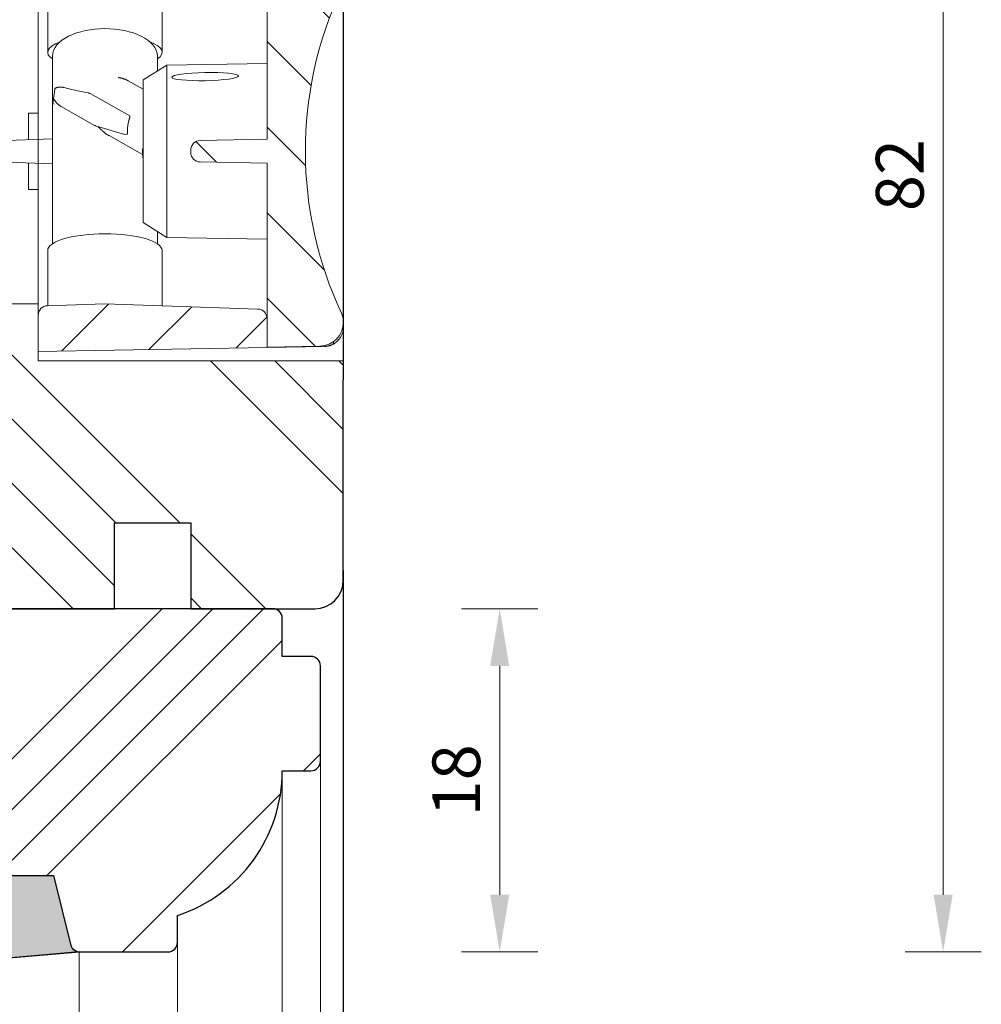
# Model space of a CAD drawing. Units: millimetres. Extents: x -2641 to 54268, y 8799 to 33667.
# Drawn here: x -2523 to -2473, y 9834 to 9886 of the extents above; entities that cross this region are included whole.
import ezdxf

# ---------------------------------------------------------------- set-up
doc = ezdxf.new("R2010")
doc.units = ezdxf.units.MM
doc.layers.get('DEFPOINTS').update_dxf_attribs({"lineweight": 25})
for name, color, linetype, lineweight in [('0 drewno new', 132, 'Continuous', 50), ('035', 5, 'Continuous', 25), ('05', 7, 'Continuous', 25), ('05 section lines', 8, 'Continuous', 20), ('Dimension', 7, 'Continuous', 25), ('Hatching', 40, 'Continuous', 25), ('W_USZCZELKI_WYP', 32, 'Continuous', 25)]:
    doc.layers.add(name, color=color, linetype=linetype, lineweight=lineweight)
doc.layers.add('1', color=7, linetype='Continuous')
doc.styles.add('Standard A4', font='arial.ttf', dxfattribs={"height": 2.5})
doc.dimstyles.new('Bereco A4', dxfattribs={"dimtxt": 2.5, "dimasz": 3, "dimexe": 2, "dimexo": 3, "dimgap": 1, "dimtad": 1, "dimtoh": 1, "dimdec": 0, "dimdsep": 46, "dimtxsty": 'Standard A4', "dimcen": 0.09, "dimclrd": 7, "dimclre": 7, "dimclrt": 7, "dimadec": 0, "dimazin": 2, "dimtfac": 1, "dimtdec": 0, "dimtofl": 0, "dimtmove": 0, "dimatfit": 3, "dimfxl": 2, "dimfxlon": 1, "dimtolj": 1, "dimtzin": 0, "dimlwd": 15, "dimlwe": 15, "dimarcsym": 0})

# ---------------------------------------------------------------- blocks, each defined once
blk = doc.blocks.new('*D484')
at = {"layer": 'DEFPOINTS', "color": 0, "transparency": 16777216}
for p in [(-2508.937238909844, 9854.781275652844), (-2518.123718426034, 9836.781284098222), (-2497.771416927497, 9836.781284098222)]:
    blk.add_point(p, dxfattribs=at)
at = {"layer": 'Dimension', "color": 7, "lineweight": 15, "transparency": 16777216}
for p, q in [((-2499.771416927497, 9854.781275652844), (-2495.771416927497, 9854.781275652844)), ((-2497.771416927497, 9851.781275652844), (-2497.771416927497, 9839.781284098222)), ((-2499.771416927497, 9836.781284098222), (-2495.771416927497, 9836.781284098222))]:
    blk.add_line(p, q, dxfattribs=at)
at = {"layer": 'Dimension', "color": 7, "transparency": 16777216}
for points in [[(-2498.271416927497, 9851.781275652844), (-2497.271416927497, 9851.781275652844), (-2497.771416927497, 9854.781275652844)], [(-2498.271416927497, 9839.781284098222), (-2497.271416927497, 9839.781284098222), (-2497.771416927497, 9836.781284098222)]]:
    blk.add_solid(points, dxfattribs=at)
at = {"layer": 'Dimension', "color": 7, "transparency": 16777216, "insert": (-2500.047849396803, 9845.781279875533), "char_height": 2.5, "attachment_point": 5, "rotation": 90, "style": 'Standard A4'}
blk.add_mtext('\\A1;18', dxfattribs=at)
blk = doc.blocks.new('*D522')
at = {"layer": 'DEFPOINTS', "color": 0, "transparency": 16777216}
for p in [(-2499.469890070372, 9918.281284098217), (-2474.51991794085, 9918.281284098217), (-2495.771416927497, 9836.781284098222)]:
    blk.add_point(p, dxfattribs=at)
at = {"layer": 'Dimension', "color": 7, "lineweight": 15, "transparency": 16777216}
for p, q in [((-2476.51991794085, 9918.281284098217), (-2472.51991794085, 9918.281284098217)), ((-2474.51991794085, 9839.781284098222), (-2474.51991794085, 9915.281284098217)), ((-2476.51991794085, 9836.781284098222), (-2472.51991794085, 9836.781284098222))]:
    blk.add_line(p, q, dxfattribs=at)
at = {"layer": 'Dimension', "color": 7, "transparency": 16777216}
for points in [[(-2475.01991794085, 9915.281284098217), (-2474.01991794085, 9915.281284098217), (-2474.51991794085, 9918.281284098217)], [(-2475.01991794085, 9839.781284098222), (-2474.01991794085, 9839.781284098222), (-2474.51991794085, 9836.781284098222)]]:
    blk.add_solid(points, dxfattribs=at)
at = {"layer": 'Dimension', "color": 7, "transparency": 16777216, "insert": (-2476.796350410156, 9877.531284098219), "char_height": 2.5, "attachment_point": 5, "rotation": 90, "style": 'Standard A4'}
blk.add_mtext('\\A1;82', dxfattribs=at)
blk = doc.blocks.new('nawiewnik xr16')
at = {"layer": '1', "lineweight": 9}
h = blk.add_hatch(dxfattribs=at)
h.set_pattern_fill('ANSI31', color=256, scale=25.4, style=0)
h.set_pattern_definition([(45, (-489.9292298846553, 1191.154139331271), (-2.245064030267288, 2.245064030267288), [])])
edge = h.paths.add_edge_path()
edge.add_ellipse((-8.33689596483012, 1551.814383814998), major_axis=(0.008726203218652083, -0.4999238475781954), ratio=1, start_angle=0, end_angle=88.99999999999888)
edge.add_line((-7.83689596483012, 1551.814383814998), (-7.83689596483012, 1551.942046032457))
edge.add_ellipse((-8.33689596483012, 1551.942046032457), major_axis=(0.4999999999999993, -2.904803423965628e-16), ratio=1, start_angle=1.481048487041147e-15, end_angle=88.99999999999987)
edge.add_line((-8.328169761611463, 1552.441969880035), (-11.83689596483012, 1552.503214923727))
edge.add_line((-11.83689596483012, 1552.503214923727), (-11.83689596483012, 1560.657885851811))
edge.add_line((-11.83689596483012, 1560.657885851811), (-11.83689596483012, 1562.153214923728))
edge.add_line((-11.83689596483012, 1562.153214923728), (-14.60871147287676, 1562.104832704066))
edge.add_ellipse((-14.58689596483012, 1560.85502308512), major_axis=(-0.02181550804660133, 1.249809618945489), ratio=1, start_angle=1.017777498068325e-13, end_angle=89.00000000000105)
edge.add_line((-15.83689596483012, 1560.85502308512), (-15.83689596483012, 1560.854801685568))
edge.add_ellipse((-14.58689596483012, 1560.854801685569), major_axis=(-1.25000000000002, -2.557526650671795e-13), ratio=1, start_angle=0, end_angle=24.98794691064465)
edge.add_ellipse((-33.84782507292724, 1551.878214923727), major_axis=(18.12793326867804, 8.448552266889166), ratio=1, start_angle=309.87338817756444, end_angle=360, ccw=False)
edge.add_ellipse((-14.83689596483012, 1542.957196234872), major_axis=(-0.9052823384807763, 0.4248104137550808), ratio=1, start_angle=0, end_angle=25.13866381296809)
edge.add_line((-15.83689596483012, 1542.957196234872), (-15.83689596483012, 1542.901811033064))
edge.add_ellipse((-14.58689596483012, 1542.901811033064), major_axis=(-1.249999999999998, 4.622799763086306e-14), ratio=1, start_angle=0, end_angle=89.00000000000311)
edge.add_line((-14.60871147287665, 1541.652001414119), (-11.83689596483001, 1541.603619194457))
edge.add_line((-11.83689596483012, 1541.603619194457), (-11.83689596483012, 1543.098543995644))
edge.add_line((-11.83689596483012, 1543.098543995644), (-11.83689596483012, 1551.253214923727))
edge.add_line((-11.83689596483012, 1551.253214923727), (-8.328169761611463, 1551.31445996742))
h = blk.add_hatch(dxfattribs=at)
h.set_pattern_fill('ANSI31', color=256, scale=25.4, angle=-90, style=0)
h.set_pattern_definition([(315, (-489.9292298846553, 1191.154139331271), (2.245064030267288, 2.245064030267288), [])])
edge = h.paths.add_edge_path()
edge.add_ellipse((-11.33689596483103, 1560.657885851811), major_axis=(-0.5000000000000002, -1.126277800760898e-14), ratio=1, start_angle=0, end_angle=87.9999999999987)
edge.add_line((-11.35434571318231, 1560.158190438301), (-3.336895964831029, 1559.878214923727))
edge.add_line((-3.336895964831029, 1559.878214923727), (-0.3194462164797471, 1559.983586590843))
edge.add_ellipse((-0.3368959648310295, 1560.483282004352), major_axis=(0.01744974835129937, -0.4996954135095467), ratio=1, start_angle=4.900042056129725e-13, end_angle=87.99999999999352)
edge.add_line((0.1631040351689705, 1560.483282004352), (0.1631040351689705, 1562.378214923797))
edge.add_line((0.1631040351689705, 1562.378214923797), (-11.83689596483103, 1562.168754144589))
edge.add_line((-11.83689596483103, 1562.168754144589), (-11.83689596483103, 1562.153214923728))
edge.add_line((-11.83689596483103, 1562.153214923728), (-11.83689596483103, 1560.657885851811))
edge = h.paths.add_edge_path()
edge.add_ellipse((-11.33689596483103, 1543.098543995644), major_axis=(-0.01744974835124995, 0.4996954135095477), ratio=1, start_angle=4.522351187705939e-14, end_angle=87.99999999999866)
edge.add_line((-11.83689596483103, 1543.098543995644), (-11.83689596483103, 1541.603619194457))
edge.add_line((-11.83689596483103, 1541.603619194457), (-11.83689596483103, 1541.587675702866))
edge.add_line((-11.83689596483103, 1541.587675702866), (0.1631040351689705, 1541.378214924517))
edge.add_line((0.1631040351689705, 1541.378214924517), (0.1631040351689705, 1543.273147843103))
edge.add_ellipse((-0.3368959648310295, 1543.273147843103), major_axis=(0.5000000000000004, -7.611013411018685e-15), ratio=1, start_angle=0, end_angle=87.99999999999528)
edge.add_line((-0.3194462164797471, 1543.772843256612), (-3.336895964831029, 1543.878214923727))
edge.add_line((-3.336895964831029, 1543.878214923727), (-11.3543457131822, 1543.598239409154))
for p, q in [((-11.83689644166819, 1562.168754188406), (-14.85434820482126, 1562.116083948004)), ((-11.83689596483012, 1562.153214923728), (-14.60871147287665, 1562.104832704066)), ((0.1631040351689705, 1562.378214923797), (-11.83689596483103, 1562.168754144589)), ((-11.83689596483103, 1562.168754144589), (-11.83689596483103, 1560.657885851811)), ((-11.83689596483012, 1552.503214923727), (-11.83689596483012, 1562.153214923728)), ((0.1631040351689705, 1560.483282004352), (0.1631040351689705, 1562.378214923797)), ((-15.83689596483103, 1561.11623662176), (-15.83689596483103, 1560.878895169708)), ((-15.83689596483103, 1560.878895169708), (-15.83689596483103, 1560.85502308512)), ((-15.83689596483012, 1560.85502308512), (-15.83689596483012, 1560.854801685568)), ((-15.83689596483103, 1560.854801685568), (-15.83689596483103, 1542.957196234872)), ((0.1631040351689705, 1552.501894905644), (0.1631040351689705, 1560.483282004352)), ((-11.35434571318231, 1560.158190438301), (-3.336895964831029, 1559.878214923727)), ((-6.336895964831029, 1559.982977232203), (-6.336895964831029, 1557.074367346435)), ((-3.336895964831029, 1559.878214923727), (-0.3194462164797471, 1559.983586590843)), ((-0.3368959648310295, 1557.066172696709), (-0.3368959648310295, 1559.974782582478)), ((-6.086895964831029, 1556.857860995488), (-6.086895964831029, 1556.087263565037)), ((-0.5868959648310295, 1556.857860995489), (-0.5868959648310295, 1547.02356389987)), ((-6.586705583775057, 1556.395919226766), (-11.83689596482944, 1556.487561640753)), ((-6.586705583775057, 1556.366786921989), (-6.586705583775057, 1556.395919226766)), ((-5.336895964829438, 1555.62410371872), (-6.586705583775057, 1556.395919226766)), ((-6.586705583775057, 1556.366786921989), (-6.586705583775284, 1555.148093487937)), ((-5.336895964829438, 1555.62410371872), (-5.336895964829438, 1555.6007244097)), ((-5.336895964829665, 1554.382030975648), (-5.336895964829438, 1555.6007244097)), ((-5.336895964829438, 1555.132682447781), (-4.560792827052666, 1555.570543524663)), ((-4.836895964831029, 1555.476822159003), (-4.836895964831029, 1555.476797012542)), ((-6.586705583775284, 1547.360510620689), (-6.586705583775284, 1555.148093487937)), ((-4.634684873673706, 1553.741725074608), (-2.571392425883488, 1554.905791287757)), ((-0.7073857467649134, 1555.124279412141), (-0.6714456615987103, 1554.877782652218)), ((-0.6714456615987103, 1554.877782652218), (-0.5995654912658495, 1554.384789132371)), ((-5.336895964829665, 1554.382030975648), (-5.336895964829665, 1548.132326128735)), ((-1.050184244486701, 1554.216240819303), (-2.793755816732784, 1553.232554387583)), ((-0.5995654912658495, 1554.384789132371), (-0.6714456615987103, 1554.344235851169)), ((0.1631040351689705, 1553.878214923728), (0.6631040351689705, 1553.878214923728)), ((0.6631040351689705, 1553.628214923728), (0.6631040351689705, 1553.878214923728)), ((-4.304948553426613, 1552.781601764534), (-2.846093012015473, 1553.210439965129)), ((0.6631040351689705, 1553.628214923728), (0.6631040351689705, 1552.484434520898)), ((-5.309359998211704, 1551.705037770601), (-3.554729351985344, 1552.694963499402)), ((-4.495062282908549, 1552.754265609854), (-4.343973750882498, 1552.773443650331)), ((-8.328169761611463, 1552.441969880035), (-11.83689596483012, 1552.503214923727)), ((-0.5868959648310295, 1552.528085482763), (2.421828909344612, 1552.423018494967)), ((2.663104035168971, 1552.173170788213), (2.663104035168971, 1551.575064409517)), ((-7.83689596483012, 1551.814383814998), (-7.83689596483012, 1551.942046032457)), ((-11.83689596483012, 1551.253214923727), (-8.328169761611463, 1551.31445996742)), ((-11.83689596483012, 1541.603619194457), (-11.83689596483012, 1551.253214923727)), ((-0.5868959648310295, 1551.220149714967), (2.421828909344612, 1551.325216702763)), ((0.1631040351689705, 1543.273147843103), (0.1631040351689705, 1551.246340292086)), ((0.6631040351689705, 1551.263800676832), (0.6631040351689705, 1550.128214923728)), ((0.6631040351689705, 1549.878214923727), (0.6631040351689705, 1550.128214923728)), ((0.1631040351689705, 1549.878214923728), (0.6631040351689705, 1549.878214923728)), ((-5.336895964829665, 1548.132326128735), (-6.586705583775284, 1547.360510620689)), ((-6.086895964831029, 1547.669166282418), (-6.086895964831029, 1547.031758549596)), ((-6.586705583775284, 1547.360510620689), (-11.83689596482967, 1547.268868206702)), ((-6.336895964831029, 1543.773452615252), (-6.336895964831029, 1546.682062501021)), ((-0.3368959648310295, 1546.673867851296), (-0.3368959648310295, 1543.765257965527)), ((-3.336895964831029, 1543.878214923727), (-11.35434571318231, 1543.598239409154)), ((-0.3194462164797471, 1543.772843256612), (-3.336895964831029, 1543.878214923727)), ((-15.83689596483012, 1542.957196234872), (-15.83689596483012, 1542.901811033064)), ((-15.83689596483103, 1542.901811033064), (-15.83689596483103, 1542.877534677747)), ((-15.83689596483103, 1542.877534677747), (-15.83689596483103, 1542.640193225695)), ((-11.83689596483103, 1543.098543995644), (-11.83689596483103, 1541.587675702866)), ((0.1631040351689705, 1541.378214924517), (0.1631040351689705, 1543.273147843103)), ((-14.85434820482126, 1541.640345899451), (-11.83689644166819, 1541.587675659049)), ((-14.60871147287665, 1541.652001414119), (-11.83689596483012, 1541.603619194457)), ((-11.83689596483103, 1541.587675702866), (0.1631040351689705, 1541.378214924517))]:
    blk.add_line(p, q, dxfattribs=at)
at = {"layer": '1', "lineweight": 9, "flags": 128}
for points in [[(-15.25951435396067, 1562.022543994772), (-15.30785014459482, 1561.99840053736), (-15.3539245350062, 1561.972218601096), (-15.3977363331019, 1561.944178192007), (-15.43928553888193, 1561.914452163565), (-15.4785697681605, 1561.883220521796), (-15.51559021303049, 1561.850659696448), (-15.55034448930613, 1561.816944925177), (-15.58286239930979, 1561.78224786936), (-15.61319997140757, 1561.74666210829), (-15.64141084977976, 1561.710259763586), (-15.66754987069956, 1561.67311295687), (-15.69166948625437, 1561.635292617667), (-15.71382453271738, 1561.596871463644), (-15.734067462176, 1561.55792042433), (-15.75243522950998, 1561.518504468787), (-15.76894452401987, 1561.478674260962), (-15.78361441919199, 1561.438479272711), (-15.79646279641977, 1561.397968379843), (-15.80750634500376, 1561.357191650259), (-15.81676413843027, 1561.316197363722), (-15.82425405809275, 1561.275034992087), (-15.82999279329172, 1561.233754007208), (-15.83399822542063, 1561.192403880942), (-15.83629062005869, 1561.151033489096)], [(-14.85434820482126, 1562.116083948004), (-14.87169196435801, 1562.115629760611), (-14.88904287645212, 1562.114871589529), (-14.90639498063913, 1562.113810626852), (-14.92374231645456, 1562.11244687258), (-14.94107653924814, 1562.110780326712), (-14.95839288064829, 1562.108812181342), (-14.97568299600474, 1562.106542436469), (-14.9929421169459, 1562.1039699), (-15.0101630909144, 1562.101098148215), (-15.02733876535288, 1562.097924796927), (-15.04446317979685, 1562.094451038229), (-15.06152918168894, 1562.090676872122), (-15.07853081056467, 1562.086603490698), (-15.09546210595957, 1562.082229701865), (-15.11231472322336, 1562.077560273993), (-15.12908508607737, 1562.07259401499), (-15.14576604196421, 1562.067336885321), (-15.16235043832651, 1562.061788884985), (-15.17883469888559, 1562.055953590262), (-15.19520928689829, 1562.049833385336), (-15.21147181817881, 1562.043429462302), (-15.22761394807688, 1562.036745397437), (-15.24362971612803, 1562.029782382834), (-15.25951435396067, 1562.022543994772)], [(-15.83629062005869, 1561.151033489096), (-15.83633949586741, 1561.149584500182), (-15.83638717958323, 1561.148134915221), (-15.83643247911326, 1561.146685926306), (-15.83647539445749, 1561.145236341345), (-15.83651592561594, 1561.143786756384), (-15.83655526468149, 1561.142337171423), (-15.83659221956125, 1561.140887586462), (-15.83662679025522, 1561.139437405455), (-15.8366589767634, 1561.137987820494), (-15.83668997117869, 1561.136538235533), (-15.83671858140818, 1561.135088054526), (-15.83674480745188, 1561.133638469565), (-15.83676864930979, 1561.132188288557), (-15.8367912990748, 1561.13073810755), (-15.83681037256113, 1561.129288522589), (-15.83682825395456, 1561.127838341582), (-15.8368449432551, 1561.126388160574), (-15.83685805627695, 1561.124937979567), (-15.83686997720591, 1561.12348779856), (-15.83687951394907, 1561.122037617552), (-15.83688666650644, 1561.120587436545), (-15.83689143487803, 1561.119137255537), (-15.83689501115671, 1561.11768707453), (-15.83689620324961, 1561.116236893523)], [(-0.5868959839770298, 1556.857860872477), (-0.6023701028539392, 1557.014111968972), (-0.6475593551085979, 1557.166789316743), (-0.7206035504423483, 1557.313031475668), (-0.8192334543732898, 1557.450989571535), (-0.9413844559381062, 1557.580189446564), (-1.085205805811057, 1557.700200323131), (-1.249047767248186, 1557.810684607327), (-1.431366317481235, 1557.911279099232), (-1.630533590424903, 1558.001547305047), (-1.844900657746194, 1558.081034525706), (-2.072575631315459, 1558.149254928939), (-2.311514003295798, 1558.205780043789), (-2.559664211099317, 1558.25018330478), (-2.81482946681129, 1558.282117015446), (-3.074682644313299, 1558.30139750767), (-3.336895928241148, 1558.307861164912), (-3.599109409642807, 1558.301397584184), (-3.858962696084774, 1558.28211751711), (-4.114127867507278, 1558.250183728444), (-4.362277875603041, 1558.205779989416), (-4.601217892816777, 1558.149255462235), (-4.828893330631246, 1558.081035546446), (-5.043257212045347, 1558.001547837785), (-5.24242444874406, 1557.911279078366), (-5.424744861316441, 1557.810684019399), (-5.588586338816441, 1557.700199917486), (-5.732424329429961, 1557.580172823705), (-5.854590657792215, 1557.450953750395), (-5.953203962631989, 1557.313013329872), (-6.026266398607078, 1557.166854376834), (-6.07144251437856, 1557.014151198028), (-6.086895945685029, 1556.857860912024)], [(-4.560763833604625, 1555.570491390034), (-4.540591400741988, 1555.581657216783), (-4.520250482030434, 1555.592493217138), (-4.499745469194551, 1555.602997504978), (-4.479080497855449, 1555.613167765475), (-4.458259776966798, 1555.623001570134), (-4.437287734360353, 1555.632496770154), (-4.416168541764847, 1555.641651046125), (-4.394906445357748, 1555.650462118566), (-4.373505689083714, 1555.658927658898), (-4.351970519119988, 1555.667045129545), (-4.330305253859052, 1555.674812499956), (-4.308514156415214, 1555.682227592857), (-4.286601398518116, 1555.689287830742), (-4.264572356843274, 1555.695993618493), (-4.242432699159536, 1555.70234408295), (-4.220187965743008, 1555.708337955298), (-4.197843898810362, 1555.713973628021), (-4.175405965306282, 1555.719250204064), (-4.152879861196681, 1555.724165928043), (-4.130271191061894, 1555.728719934817), (-4.107585573023272, 1555.732910325141), (-4.084828607148012, 1555.736736234448), (-4.062005904786957, 1555.740196280545), (-4.039123009677525, 1555.743288677988)], [(-1.195656202122137, 1555.221531776003), (-1.172835726322802, 1555.227526330234), (-1.149928738824912, 1555.232652325879), (-1.12698508391216, 1555.23693238341), (-1.104055564113906, 1555.240388935741), (-1.08119090862877, 1555.243044787547), (-1.058441323931703, 1555.244922667065), (-1.035857539221325, 1555.246045378969), (-1.013490013167967, 1555.246435542612), (-0.9913889705799477, 1555.246115922339), (-0.9696054111832666, 1555.245108991954), (-0.9481892525930391, 1555.243437774454), (-0.9271915128677222, 1555.241124779754), (-0.9066626873432426, 1555.238192957518), (-0.8866529549966629, 1555.234664465628), (-0.8672038146551415, 1555.230576917867), (-0.8483328390905456, 1555.225984777868), (-0.8300603479520134, 1555.220928948585), (-0.81240551461363, 1555.215449723397), (-0.7953880810030398, 1555.209587820491), (-0.7790280779088619, 1555.203383663293), (-0.7633452426762517, 1555.196877186675), (-0.7483587440954409, 1555.190109449278), (-0.7340889018153405, 1555.183120837863), (-0.7205548754602944, 1555.175951360632)], [(-2.571392444913528, 1554.905791260354), (-2.569483022045034, 1554.906808851374), (-2.5673011429474, 1554.907859687898), (-2.564844484633369, 1554.908943369679), (-2.562110616350566, 1554.910059328924), (-2.559097432873415, 1554.911207420532), (-2.555802684545853, 1554.912387001544), (-2.552223867284539, 1554.913597746879), (-2.548361603467157, 1554.914838242296), (-2.544223483846991, 1554.916105430565), (-2.539810151837656, 1554.917398142166), (-2.535122464148827, 1554.918715751678), (-2.530160699769368, 1554.920057061767), (-2.524925607644747, 1554.921421666606), (-2.519417611193859, 1554.922808608625), (-2.513645072090895, 1554.924214988525), (-2.50763381502, 1554.925634547071), (-2.501390726093206, 1554.927065300451), (-2.494920953794718, 1554.928506289988), (-2.488229573277323, 1554.92995602543), (-2.481322202981147, 1554.931413436271), (-2.474203881393606, 1554.93287708909), (-2.466879938094763, 1554.934345950046), (-2.459355556001384, 1554.935818567386), (-2.451636028027934, 1554.937293835055)], [(-0.67144560382647, 1554.61100916974), (-0.6803947657133733, 1554.594650345833), (-0.6899092786095764, 1554.578042974089), (-0.6999932875676507, 1554.561218931362), (-0.710651519943923, 1554.544209772105), (-0.7218878284934647, 1554.527047403065), (-0.7337066517120832, 1554.509763415362), (-0.7461124280958131, 1554.492389400115), (-0.7591095846831024, 1554.474957313017), (-0.772701984540646, 1554.457498823033), (-0.78689435731647, 1554.440045489129), (-0.801690547744812, 1554.422629331305), (-0.8170952854736981, 1554.405281779477), (-0.8331127224305703, 1554.388034853089), (-0.8497470013760733, 1554.370920037337), (-0.8670024806001777, 1554.353968636319), (-0.8848531859350999, 1554.337178176229), (-0.9032900089946736, 1554.320583369917), (-0.9223254669057326, 1554.304250024367), (-0.9419711368828132, 1554.28824442832), (-0.9622398065808113, 1554.272632574079), (-0.9831439564611912, 1554.257480583557), (-1.004695218736771, 1554.242854595722), (-1.026906362729534, 1554.228820566771), (-1.049789272847448, 1554.215444655839)], [(-4.634684920589081, 1553.74172508236), (-4.6376965912971, 1553.739370881073), (-4.640176591287428, 1553.736005229465), (-4.642119555841902, 1553.731627477156), (-4.643519686951578, 1553.726236512578), (-4.64437191322375, 1553.719832779266), (-4.64467561980112, 1553.712466442877), (-4.644452133347187, 1553.704271502701), (-4.643727271141671, 1553.695283896421), (-4.642525997280273, 1553.68553480439), (-4.640874151371492, 1553.675056525736), (-4.638796841941513, 1553.663879706288), (-4.63631961527247, 1553.652036325549), (-4.633467435459835, 1553.639557305775), (-4.630266142112788, 1553.626474946097), (-4.626740843756608, 1553.612820150437), (-4.622916942243847, 1553.59862440044), (-4.618819690530728, 1553.583918839794), (-4.614485633922897, 1553.568775066702), (-4.609987112559821, 1553.553406819804), (-4.60535080877483, 1553.537879929316), (-4.600597181006407, 1553.522238781052), (-4.595747563204469, 1553.506528879598), (-4.590822269377242, 1553.490794629098), (-4.585841757962527, 1553.475080157268)], [(-2.985792389737327, 1553.169327982233), (-3.00511033885212, 1553.147044789618), (-3.024790221113136, 1553.124921273587), (-3.044835556081154, 1553.102958051704), (-3.065249423327288, 1553.081155036265), (-3.086040259737985, 1553.059521321502), (-3.107210913725368, 1553.038067884283), (-3.128762065016446, 1553.016804669158), (-3.150694245558299, 1552.995741339525), (-3.173008062862692, 1552.974887945887), (-3.195703758900009, 1552.95425335721), (-3.218781717837857, 1552.933847117058), (-3.242243847059882, 1552.913681885464), (-3.266091835071421, 1552.893770010504), (-3.290327733685928, 1552.874124166141), (-3.314953159193493, 1552.854756677355), (-3.339970092309187, 1552.835680380873), (-3.365380438183848, 1552.816907597271), (-3.39118588755494, 1552.798451110866), (-3.417388418905176, 1552.780323322144), (-3.443989792954682, 1552.762536570014), (-3.470996322208094, 1552.745103116666), (-3.498436261395483, 1552.728027094814), (-3.526344535096342, 1552.711308019521), (-3.554741384397886, 1552.694964059382)], [(-4.513948371515681, 1552.9820450408), (-4.514244443478248, 1552.966658297987), (-4.514510611685438, 1552.951405246227), (-4.514742321356636, 1552.936322271826), (-4.514934291094079, 1552.921445238367), (-4.515081379465329, 1552.906808602428), (-4.515178787486121, 1552.892460867047), (-4.515221361620689, 1552.878612729015), (-4.515196871370364, 1552.865348253777), (-4.515091120856169, 1552.852690613858), (-4.51489079417891, 1552.840664714945), (-4.51458169992523, 1552.829294860142), (-4.514150224404176, 1552.818604504933), (-4.513582469528529, 1552.808618272047), (-4.512864532746363, 1552.799359911729), (-4.51198294926192, 1552.790853733613), (-4.510923234336161, 1552.783123463083), (-4.509672365395573, 1552.77619432545), (-4.508216176294155, 1552.770116311701), (-4.5065492648271, 1552.765005285552), (-4.504670703304129, 1552.760874918779), (-4.502581983622832, 1552.757731849736), (-4.500282557794463, 1552.755580257794), (-4.497773037738426, 1552.754425048148), (-4.495054193201241, 1552.754273467005)], [(-15.83683659860483, 1542.889673559058), (-15.83684136697642, 1542.889166919577), (-15.836846135348, 1542.888660280096), (-15.83685090371958, 1542.888154236662), (-15.83685447999827, 1542.887648193228), (-15.83685924836985, 1542.887141553748), (-15.83686282464853, 1542.886635510313), (-15.83686640092722, 1542.886129466879), (-15.83686997720591, 1542.885623423445), (-15.8368723613917, 1542.885117380011), (-15.83687593767038, 1542.884611336577), (-15.83687832185618, 1542.884105889189), (-15.83688070604197, 1542.883599845755), (-15.83688309022776, 1542.883094398367), (-15.83688547441355, 1542.882588354933), (-15.83688785859934, 1542.882082907546), (-15.83688905069224, 1542.881577460158), (-15.83689143487803, 1542.881071416724), (-15.83689262697092, 1542.880565969336), (-15.83689381906382, 1542.880061117995), (-15.83689381906382, 1542.879555670607), (-15.83689501115671, 1542.879050223219), (-15.83689501115671, 1542.878544775832), (-15.83689620324961, 1542.87803992449), (-15.83689620324961, 1542.877534477103)], [(-15.83689620324961, 1542.640192953932), (-15.83689620324961, 1542.639522997725), (-15.83689501115671, 1542.638853041518), (-15.83689381906382, 1542.63818308531), (-15.83689262697092, 1542.637513129103), (-15.83689024278513, 1542.636843172896), (-15.83688785859934, 1542.636173216689), (-15.83688547441355, 1542.635503260481), (-15.83688189813486, 1542.634833304274), (-15.83687832185618, 1542.634163348067), (-15.83687355348459, 1542.633493391859), (-15.83686878511301, 1542.632823435652), (-15.83686401674143, 1542.632153479445), (-15.83685805627695, 1542.631483523238), (-15.83685209581247, 1542.63081356703), (-15.8368449432551, 1542.63014420687), (-15.83683898279062, 1542.629474250662), (-15.83683063814036, 1542.628804294455), (-15.83682348558298, 1542.628134338248), (-15.83681514093271, 1542.627464978087), (-15.83680679628245, 1542.62679502188), (-15.83679725953928, 1542.626125065672), (-15.83678772279612, 1542.625455705512), (-15.83677699396006, 1542.624785749304), (-15.836766265124, 1542.624116389143)], [(-15.836766265124, 1542.624116389143), (-15.8353321773707, 1542.583858219969), (-15.83230426141611, 1542.543667404044), (-15.82765629121653, 1542.50356182276), (-15.82135846444956, 1542.463558761465), (-15.8133857471644, 1542.42367490946), (-15.80370714494578, 1542.383928744185), (-15.79229643174997, 1542.344336954939), (-15.77912499734751, 1542.304916827071), (-15.76416542360178, 1542.265686241972), (-15.7473891002833, 1542.226662484991), (-15.72876264879099, 1542.187864629614), (-15.70820143052927, 1542.149335591185), (-15.68559338876597, 1542.111132590163), (-15.6608240825831, 1542.073311058867), (-15.63378145524851, 1542.03592762171), (-15.60435345003, 1541.999038903105), (-15.57242681810251, 1541.962701527464), (-15.53786446878306, 1541.926983444083), (-15.50040533372751, 1541.8919955176), (-15.4597537738978, 1541.857849208701), (-15.41561534234873, 1541.82466134249), (-15.36770512887827, 1541.79267629801), (-15.31575848886362, 1541.762285081732), (-15.25951435396067, 1541.733885852683)], [(-15.25951435396067, 1541.733885852683), (-15.24437358209482, 1541.726980058539), (-15.22905042001597, 1541.720301954138), (-15.21354725190989, 1541.713855115759), (-15.19786884614817, 1541.707644311774), (-15.18201997110239, 1541.70167311846), (-15.16600539514414, 1541.695948688376), (-15.14982988664499, 1541.690473405707), (-15.13349582979075, 1541.68525442301), (-15.11700918504587, 1541.680295316565), (-15.10037352868906, 1541.675600854742), (-15.08359482118479, 1541.671174613821), (-15.06667544671885, 1541.667023746359), (-15.04962136575571, 1541.663151828635), (-15.03243615457407, 1541.659563629019), (-15.01512458154551, 1541.656263915884), (-14.99769022294871, 1541.653258649695), (-14.98013903924814, 1541.650550214636), (-14.96247341462961, 1541.648145763266), (-14.94469930955759, 1541.64604767977), (-14.92682030031077, 1541.644263116705), (-14.90884234735361, 1541.642795650351), (-14.89076783487192, 1541.641651241171), (-14.87260153123728, 1541.640832273352), (-14.85434820482126, 1541.640345899451)]]:
    blk.add_lwpolyline(points, dxfattribs=at)
at = {"layer": '1', "lineweight": 9}
for centre, radius, start, end in [((-14.58689596483012, 1560.85502308512), 1.249999999999997, 91.00000000000178, 180), ((-14.58689596483012, 1560.854801685569), 1.250000000000018, 180, 204.9879469106601), ((-11.33689596483103, 1560.657885851811), 0.5000000000000002, 180, 267.9999999999964), ((-0.3368959648310295, 1560.483282004352), 0.5000000000000006, 272.0000000000036, 0), ((-33.84782507292724, 1551.878214923727), 20.00000000000001, 334.8613361870333, 24.98794800946777), ((-2.91659873541451, 1553.450291883963), 0.2500000000000001, 286.3809744895868, 299.4307777079082), ((-4.37545427682565, 1553.021453683367), 0.2500000000000001, 277.2340092174575, 286.3809744895868), ((-8.33689596483012, 1551.942046032457), 0.4999999999999983, 0, 88.99999999999824), ((2.413104035168971, 1552.173170788213), 0.2500000000000017, 0, 88.00000000000938), ((-8.33689596483012, 1551.814383814998), 0.4999999999999988, 271.0000000000018, 0), ((-8.053901794875657, 1551.878214923727), 2.75, 351.1156621997968, 1.621694954849357), ((2.413104035168971, 1551.575064409517), 0.2499999999999969, 271.9999999999906, 0), ((-14.83689596483012, 1542.957196234872), 0.9999999999999909, 154.8613361870274, 180), ((-11.33689596483103, 1543.098543995644), 0.4999999999999998, 92.00000000000365, 180), ((-0.3368959648310295, 1543.273147843103), 0.5000000000000004, 0, 87.99999999999635), ((-14.58689596483012, 1542.901811033064), 1.249999999999996, 180, 268.9999999999982)]:
    blk.add_arc(centre, radius, start, end, dxfattribs=at)
for centre, major_axis, ratio, start_param, end_param in [((-14.59757459846244, 1560.878064259865), (0.09796300289822278, -1.240999728607792), 0.9955227995831735, 4.633297310846978, 4.642885949942904), ((-3.336895964831029, 1557.074367346435), (3, 9.63286568144464e-16), 0.2916666666666664, 2.473874516052143, 3.552730515912126), ((-3.336895964831029, 1557.066172696709), (-3, -1.523795721080879e-15), 0.291666666666666, 2.730454791267445, 3.802956798303244), ((-3.336895964831029, 1555.072997264066), (-2.74965709687041, -0.4263417230262856), 0.1018581289878634, 1.88275331112776, 2.447487992018386), ((-0.9496994106953309, 1555.093521940396), (-0.1228429186818393, 0.2177374963797822), 0.9733593471679001, 4.334336251889507, 4.548442871281095), ((-5.982864129719729, 1553.046650841829), (-0.7367718964054425, 1.305918728141962), 0.9733593471679142, 4.166822646106958, 4.501849857671601), ((-7.992459285291744, 1551.514911514246), (2.686167561867148, 0.4542893676642258), 0.1859118199676458, 6.09744790498784, 6.40605995302506), ((-3.336895964831029, 1546.673867851296), (3.000000000000001, 1.523795721080878e-15), 0.291666666666666, 1.570796326794897, 3.141592653589791), ((-3.336895964831029, 1546.673867851296), (3.000000000000001, 1.523795721080878e-15), 0.291666666666666, 0, 1.570796326794897), ((-15.15385966113652, 1541.960462385417), (-0.1056545654351765, -0.2265769467591741), 0.6155474681508454, 5.272227767852673, 6.2831853071797)]:
    blk.add_ellipse(centre, major_axis=major_axis, ratio=ratio, start_param=start_param, end_param=end_param, dxfattribs=at)
blk.add_ellipse((-8.586895964829665, 1555.792093418349), major_axis=(1.749995983308937, -0.03077554952600501), ratio=0.1218322238199459, dxfattribs=at)
blk = doc.blocks.new('A$Cfc0467b0')
at = {"layer": '0 drewno new', "color": 251, "lineweight": 20, "ltscale": 0.25, "true_color": 0x636466}
blk.add_lwpolyline([(52, -11), (68, -11), (68, 11), (52, 11)], close=True, dxfattribs=at)
at = {"layer": '05', "color": 251, "lineweight": 20, "true_color": 0x636466}
blk.add_line((0, -8.000000000015461), (52, -8.000000000015461), dxfattribs=at)
at = {"linetype": 'Continuous', "xscale": -1}
blk.add_blockref('nawiewnik xr16', (52.16310403516877, -1551.87821492381), dxfattribs=at)
blk = doc.blocks.new('A$C7ad297ee')
at = {"layer": 'Hatching'}
h = blk.add_hatch(dxfattribs=at)
h.set_pattern_fill('ANSI34', color=256, scale=15, style=0)
h.set_pattern_definition([(45, (1182.806493108304, -5825.210354962507), (-7.954951288348661, 7.954951288348661), []), (45, (1185.458143533305, -5825.210354962507), (-7.954951288348661, 7.954951288348661), []), (45, (1188.109793973304, -5825.210354962507), (-7.954951288348661, 7.954951288348661), []), (45, (1190.761444398305, -5825.210354962507), (-7.954951288348661, 7.954951288348661), [])])
edge = h.paths.add_edge_path()
edge.add_line((50.79980599999817, -8.499001070056693), (52.29980599999817, -8.499001070056693))
edge.add_arc((52.29980599999817, -7.999001070056693), 0.5, 270, 360)
edge.add_line((52.79980599999817, -7.999001070056693), (52.79980599999817, -2.999001070056693))
edge.add_arc((52.29980599999817, -2.999001070056693), 0.5, 0, 90)
edge.add_line((52.29980599999817, -2.499001070056693), (50.79980599999817, -2.499001070056693))
edge.add_line((50.79980599999817, -2.499001070056693), (50.79980599999817, -0.4990010700566927))
edge.add_arc((50.29980599999817, -0.4990010700566927), 0.5, 0, 90)
edge.add_line((50.29980599999817, 0.000998929943307303), (39.29775603443022, -1.818989403545856e-12))
edge.add_line((39.29775603443022, -1.818989403545856e-12), (35.79775603443386, -1.818989403545856e-12))
edge.add_line((35.79775603443386, -1.818989403545856e-12), (35.79775603443386, -14.00000000000182))
edge.add_line((35.79775603443386, -14.00000000000182), (38.79775603443386, -14.00000000000364))
edge.add_line((38.79775603443386, -14.00000000000364), (39.71550855234864, -17.67101007166093))
edge.add_arc((40.18535486274165, -17.49999999999815), 0.5000000000000351, 199.9999999999925, 269.9999999999202)
edge.add_line((40.18535486274095, -17.99999999999818), (44.8033351014119, -17.99900107005669))
edge.add_arc((44.8033351014119, -17.49900107005669), 0.5, 270, 360)
edge.add_line((45.3033351014119, -17.49900107005669), (45.30333510141372, -16.09718124943902))
edge.add_arc((42.79980599999816, -8.499001070056224), 8.00000000000001, 288.236566808923, 359.9999999999966)
at = {"layer": 'W_USZCZELKI_WYP'}
blk.add_hatch(color=256, dxfattribs=at).paths.add_polyline_path([(35.79795003443496, -13.99986500000341), (38.79795003443678, -13.99986500000341), (39.71570255235156, -17.67087507166252, 0.1539147210602462), (39.89876064456939, -17.90944102214235, 0.1337083746706779), (40.14805380354437, -17.99986285291925), (35.79795003443496, -18.373978928219)])
at = {"layer": '035', "color": 5}
blk.add_line((54, 2), (54.00009292664072, -28.70212551224722), dxfattribs=at)
at = {"layer": '05'}
blk.add_lwpolyline([(50.79980599999817, -8.499001070056693), (52.29980599999817, -8.499001070056693, 0.414213562373095), (52.79980599999817, -7.999001070056693), (52.79980599999817, -2.999001070056693, 0.414213562373095), (52.29980599999817, -2.499001070056693), (50.79980599999817, -2.499001070056693), (50.79980599999817, -0.4990010700566927, 0.414213562373095), (50.29980599999817, 0.000998929943307303), (39.29775603443022, -1.818989403545856e-12), (35.79775603443386, -1.818989403545856e-12), (35.79775603443386, -14.00000000000182), (38.79775603443386, -14.00000000000364), (39.71550855234864, -17.67101007166093, 0.3152987888786362), (40.18535486274095, -17.99999999999818), (44.8033351014119, -17.99900107005669, 0.414213562373095), (45.3033351014119, -17.49900107005669), (45.30333510141372, -16.09718124943902, 0.323778886918563)], format="xyb", close=True, dxfattribs=at)
at = {"layer": '05 section lines', "color": 5}
for p, q in [((52.79980599999817, -28.70228505217347), (52.79980599999817, -7.999001070056693)), ((50.79980599999999, -8.499001070056693), (50.79980599999999, -28.70228505217347)), ((45.3033351014119, -17.49900107005669), (45.3033351014119, -28.70228505217347)), ((40.14805380354437, -17.99986285291925), (40.14805380354437, -28.70228505217347))]:
    blk.add_line(p, q, dxfattribs=at)
at = {"layer": 'W_USZCZELKI_WYP'}
blk.add_line((35.79795003443496, -18.373978928219), (40.14805380354437, -17.99986285291925), dxfattribs=at)
blk.add_lwpolyline([(40.14805380354437, -17.99986285291925), (35.79795003443496, -18.373978928219), (35.79795003443496, -13.9998518299526), (38.79795003443678, -13.99986500000341), (39.71570255235156, -17.67087507166252, 0.292076075945883)], format="xyb", close=True, dxfattribs=at)

msp = doc.modelspace()

# ---------------------------------------------------------------- hatches: boundary and pattern name
at = {"layer": 'Hatching'}
h = msp.add_hatch(dxfattribs=at)
h.set_pattern_fill('ANSI34', color=256, scale=0.75, angle=90, style=0)
h.set_pattern_definition([(135, (0, 0), (-10.1027881362028, -10.1027881362028), []), (135, (2.062058749595815e-16, 3.3675975), (-10.1027881362028, -10.1027881362028), []), (135, (4.124117499191629e-16, 6.735195000000001), (-10.1027881362028, -10.1027881362028), []), (135, (6.18618084121294e-16, 10.1028), (-10.1027881362028, -10.1027881362028), [])])
edge = h.paths.add_edge_path()
edge.add_line((-2551.969890070372, 9931.781284098211), (-2552.969890070372, 9931.781284098211))
edge.add_line((-2552.969890070372, 9931.781284098211), (-2552.969890070372, 9941.281284098211))
edge.add_line((-2552.969890070372, 9941.281284098211), (-2554.969890070372, 9941.281284098211))
edge.add_line((-2554.969890070372, 9941.281284098211), (-2554.969890070372, 9943.781284098211))
edge.add_line((-2554.969890070372, 9943.781284098211), (-2555.469890070372, 9943.781284098211))
edge.add_line((-2555.469890070372, 9943.781284098211), (-2571.969890070372, 9943.781284098215))
edge.add_arc((-2571.969890070372, 9941.781284098215), 2, 90, 180)
edge.add_line((-2573.969890070372, 9941.781284098215), (-2573.969890070372, 9886.781284098208))
edge.add_line((-2573.969890070372, 9886.781284098208), (-2551.969890070373, 9886.781284098208))
edge.add_line((-2551.969890070373, 9886.781284098208), (-2551.969890070372, 9931.781284098211))
edge = h.paths.add_edge_path()
edge.add_line((-2551.969890070373, 9870.781284098208), (-2573.969890070372, 9870.781284098208))
edge.add_line((-2573.969890070372, 9870.781284098208), (-2573.969890070372, 9870.606284098221))
edge.add_line((-2573.969890070372, 9870.606284098221), (-2573.969890070372, 9866.781284098222))
edge.add_line((-2573.969890070372, 9866.781284098222), (-2573.969890070372, 9864.781284098211))
edge.add_line((-2573.969890070372, 9864.781284098211), (-2573.969890070372, 9848.281284098222))
edge.add_arc((-2571.969890070372, 9848.281284098222), 2, 180, 270)
edge.add_line((-2571.969890070372, 9846.281284098222), (-2571.469890070372, 9846.281284098222))
edge.add_line((-2571.469890070372, 9846.281284098222), (-2560.184077107393, 9836.781284098222))
edge.add_line((-2560.184077107393, 9836.781284098222), (-2559.969890070368, 9836.99575803486))
edge.add_line((-2559.969890070368, 9836.99575803486), (-2559.969890070368, 9840.781284098219))
edge.add_line((-2559.969890070368, 9840.781284098219), (-2559.969890070368, 9854.781284098222))
edge.add_line((-2559.969890070368, 9854.781284098222), (-2559.123789658159, 9854.781284098222))
edge.add_line((-2559.123789658159, 9854.781284098222), (-2558.516228692155, 9854.781284098222))
edge.add_line((-2558.516228692155, 9854.781284098222), (-2558.516228717227, 9854.781284129032))
edge.add_line((-2558.516228717227, 9854.781284129032), (-2558.274280825746, 9854.781284098222))
edge.add_line((-2558.274280825746, 9854.781284098222), (-2557.969890070368, 9854.781284098222))
edge.add_line((-2557.969890070368, 9854.781284098222), (-2557.469890315491, 9854.781284098222))
edge.add_line((-2557.469890315491, 9854.781284098222), (-2557.469890171605, 9854.781284352972))
edge.add_line((-2557.469890171605, 9854.781284352972), (-2552.969890070368, 9854.781284352972))
edge.add_line((-2552.969890070368, 9854.781284352972), (-2552.969890070368, 9859.281284098222))
edge.add_line((-2552.969890070368, 9859.281284098222), (-2551.969890070373, 9859.281284098222))
edge.add_line((-2551.969890070373, 9859.281284098222), (-2551.969890070373, 9870.781284098208))
edge = h.paths.add_edge_path()
edge.add_line((-2505.969890070368, 9864.781284098211), (-2505.969890070372, 9866.781284098222))
edge.add_line((-2505.969890070372, 9866.781284098222), (-2505.969890070372, 9867.781284098222))
edge.add_line((-2505.969890070372, 9867.781284098222), (-2521.969890070372, 9867.781284098222))
edge.add_line((-2521.969890070372, 9867.781284098222), (-2521.969890070372, 9870.781284098208))
edge.add_line((-2521.969890070372, 9870.781284098208), (-2523.969890070372, 9870.781284098208))
edge.add_line((-2523.969890070372, 9870.781284098208), (-2523.969890070372, 9854.781284098222))
edge.add_line((-2523.969890070372, 9854.781284098222), (-2517.969890070368, 9854.781284098222))
edge.add_line((-2517.969890070368, 9854.781284098222), (-2517.969890070368, 9859.281284098222))
edge.add_line((-2517.969890070368, 9859.281284098222), (-2513.969890070368, 9859.281284098219))
edge.add_line((-2513.969890070368, 9859.281284098219), (-2513.969890070368, 9854.781284098222))
edge.add_line((-2513.969890070368, 9854.781284098222), (-2509.66989022129, 9854.781284098222))
edge.add_line((-2509.66989022129, 9854.781284098222), (-2507.469890070368, 9854.781284098222))
edge.add_arc((-2507.469890070368, 9856.281284098222), 1.5, 270.0000000000173, 360.0001734181167)
edge.add_line((-2505.969890070375, 9856.281288638298), (-2505.969890070368, 9856.781284098222))
edge.add_line((-2505.969890070368, 9856.781284098222), (-2505.969890070368, 9864.781284098211))
edge = h.paths.add_edge_path()
edge.add_arc((-2503.535097001492, 9927.745238579399), 3.442758282014491, 183.8982243602149, 224.9906945158532, ccw=False)
edge.add_line((-2506.969890070442, 9927.511184820894), (-2506.969890070442, 9931.017352075774))
edge.add_arc((-2508.969890070372, 9928.781284098211), 3.000000000000068, 48.18968510602864, 90)
edge.add_line((-2508.969890070372, 9931.781284098211), (-2523.969890070372, 9931.781284098211))
edge.add_line((-2523.969890070372, 9931.781284098211), (-2523.969890070372, 9886.781284098208))
edge.add_line((-2523.969890070372, 9886.781284098208), (-2521.969890070372, 9886.781284098208))
edge.add_line((-2521.969890070372, 9886.781284098208), (-2521.969890070372, 9889.781284098222))
edge.add_line((-2521.969890070372, 9889.781284098222), (-2505.969890070372, 9889.781284098222))
edge.add_line((-2505.969890070372, 9889.781284098222), (-2505.969890070372, 9925.311236258094))

# ---------------------------------------------------------------- linework, layer by layer
at = {"layer": '05'}
for p, q in [((-2505.969890070368, 9856.281284098222), (-2505.969890070368, 9864.781284098208)), ((-2517.969890070368, 9854.781284098222), (-2517.969890070368, 9859.281284098222)), ((-2517.969890070368, 9859.281284098222), (-2513.969890070368, 9859.281284098222)), ((-2513.969890070368, 9859.281284098222), (-2513.969890070368, 9854.781284098222))]:
    msp.add_line(p, q, dxfattribs=at)
for points in [[(-2538.669890070372, 9943.781284098211), (-2533.969890070372, 9943.781284098211, -0.4142135623730694), (-2532.469890070372, 9942.281284098211), (-2532.469890070372, 9923.781284098211), (-2527.469890070372, 9923.781284098211), (-2527.469890070372, 9931.781284098211), (-2508.969890070372, 9931.781284098211, -0.414213562373095), (-2505.969890070372, 9928.781284098211), (-2505.969890070372, 9866.781284098222)], [(-2573.969890070372, 9864.781284098211), (-2573.969890070372, 9848.281284098222, 0.4142135623730951), (-2571.969890070372, 9846.281284098222), (-2571.469890070372, 9846.281284098222), (-2560.184077107393, 9836.781284098222), (-2559.969890070368, 9836.99575803486), (-2559.969890070368, 9840.781284098219), (-2559.969890070368, 9840.781284098222), (-2559.969890070368, 9850.281284098222), (-2559.969890070368, 9854.781284098222), (-2552.969890070368, 9854.781284098222), (-2552.969890070368, 9859.281284098222), (-2547.969890070368, 9859.281284098222), (-2547.969890070368, 9854.781284098219), (-2526.469890070368, 9854.781284098222), (-2517.969890070368, 9854.781284098222), (-2517.969890070368, 9859.281284098222), (-2513.969890070368, 9859.281284098219), (-2513.969890070368, 9854.781284098222), (-2509.66989022129, 9854.781284098222), (-2507.469890070368, 9854.781284098222, 0.4142135623730951), (-2505.969890070368, 9856.281284098222), (-2505.969890070368, 9856.781284098222), (-2505.969890070368, 9864.781284098211)]]:
    msp.add_lwpolyline(points, format="xyb", dxfattribs=at)
msp.add_lwpolyline([(-2505.969890070372, 9864.781284098211), (-2505.969890070372, 9866.781284098222)], dxfattribs=at)

# ---------------------------------------------------------------- block references
for name, p in [('A$Cfc0467b0', (-2573.969890070372, 9878.781284098222)), ('A$C7ad297ee', (-2559.969890070368, 9854.781284098222))]:
    msp.add_blockref(name, p)

# ---------------------------------------------------------------- dimensions: what is measured, and where the dimension line sits
at = {"layer": 'Dimension'}
dim = msp.add_linear_dim(base=(-2474.51991794085, 9918.281284098217), p1=(-2495.771416927497, 9836.781284098222), p2=(-2499.469890070372, 9918.281284098217), angle=90, dimstyle='Bereco A4', dxfattribs=at)
dim.commit()
dim.dimension.update_dxf_attribs({"geometry": '*D522', "text_midpoint": (-2476.796350410156, 9877.531284098219)})
dim = msp.add_linear_dim(base=(-2497.771416927497, 9836.781284098222), p1=(-2508.937238909844, 9854.781275652844), p2=(-2518.123718426034, 9836.781284098222), angle=90, dimstyle='Bereco A4', override={"dimtmove": 1}, dxfattribs=at)
dim.commit()
dim.dimension.update_dxf_attribs({"geometry": '*D484', "text_midpoint": (-2500.047849396803, 9845.781279875533)})

doc.saveas('drawing.dxf')
